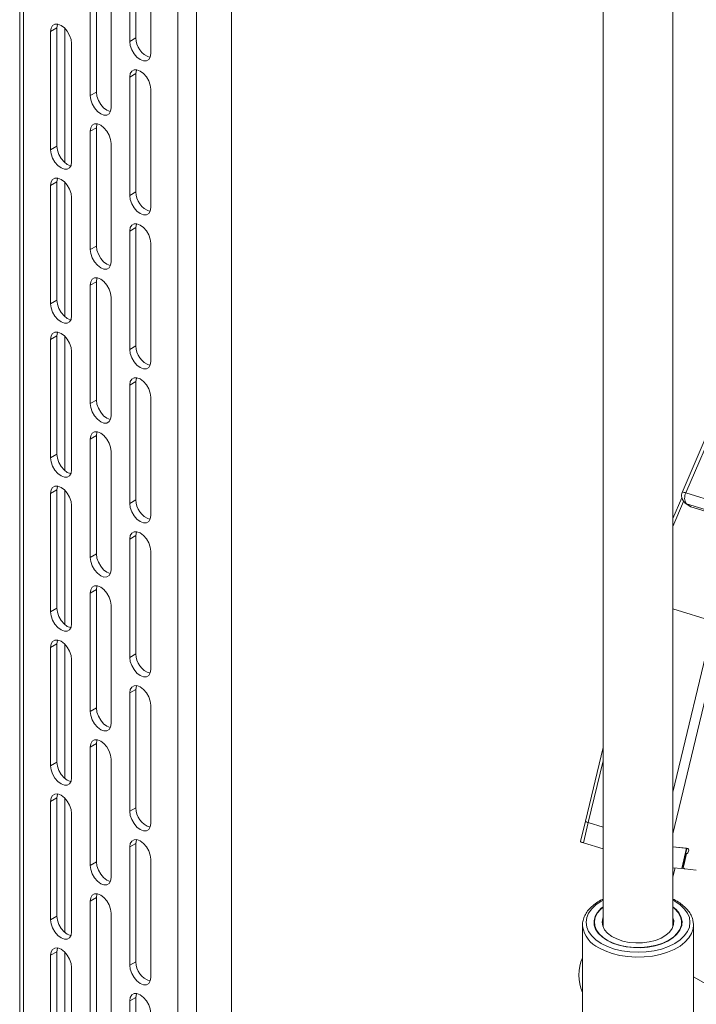
# Paper-space layout 'VESA400 OUT' of a CAD drawing. Units: millimetres. Extents: x 73 to 4508, y -614 to 2930.
# Drawn here: x 2556 to 2750, y 2083 to 2365 of the extents above; entities that cross this region are included whole.
import ezdxf

# ---------------------------------------------------------------- set-up
doc = ezdxf.new("R2010")
doc.units = ezdxf.units.MM

psp = doc.layouts.new('VESA400 OUT')

# ---------------------------------------------------------------- linework, layer by layer
at = {"color": 7, "linetype": 'Continuous', "lineweight": 18}
for p, q in [((2556.48, 2556.43), (2556.48, 1907.28)), ((2557.6, 2554.87), (2557.6, 1905.72)), ((2601.72, 2529.4), (2601.72, 1880.25)), ((2607.1, 2529.4), (2607.1, 1880.25)), ((2617.14, 2518.87), (2617.14, 1949.74)), ((2587.97, 2392.2), (2587.97, 2358.32)), ((2589.74, 2359.34), (2589.74, 2393.22)), ((2593.98, 2354.85), (2593.98, 2388.73)), ((2723.46, 2381.78), (2723.46, 2104.77)), ((2743.46, 2104.77), (2743.46, 2381.8)), ((2578.42, 2343.82), (2578.42, 2377.71)), ((2576.65, 2376.69), (2576.65, 2342.8)), ((2582.66, 2373.22), (2582.66, 2339.33)), ((2567.11, 2362.19), (2565.34, 2361.17)), ((2565.34, 2327.28), (2565.34, 2361.17)), ((2567.11, 2362.19), (2567.11, 2328.31)), ((2569.41, 2362.07), (2569.41, 2323.61)), ((2571.35, 2357.7), (2571.35, 2323.81)), ((2589.74, 2359.34), (2587.97, 2358.32)), ((2589.74, 2349.13), (2587.97, 2348.11)), ((2589.74, 2315.24), (2589.74, 2349.13)), ((2587.97, 2348.11), (2587.97, 2314.22)), ((2578.42, 2343.82), (2576.65, 2342.8)), ((2593.98, 2310.75), (2593.98, 2344.64)), ((2578.42, 2333.61), (2576.65, 2332.59)), ((2576.65, 2332.59), (2576.65, 2298.71)), ((2578.42, 2299.73), (2578.42, 2333.61)), ((2582.66, 2329.12), (2582.66, 2295.24)), ((2567.11, 2328.31), (2565.34, 2327.28)), ((2567.11, 2318.1), (2565.34, 2317.08)), ((2567.11, 2318.1), (2567.11, 2284.21)), ((2569.41, 2317.98), (2569.41, 2279.51)), ((2565.34, 2283.19), (2565.34, 2317.08)), ((2589.74, 2315.24), (2587.97, 2314.22)), ((2571.35, 2313.61), (2571.35, 2279.72)), ((2589.74, 2305.04), (2587.97, 2304.02)), ((2587.97, 2304.02), (2587.97, 2270.13)), ((2589.74, 2271.15), (2589.74, 2305.04)), ((2578.42, 2299.73), (2576.65, 2298.71)), ((2593.98, 2266.66), (2593.98, 2300.55)), ((2578.42, 2289.52), (2576.65, 2288.5)), ((2576.65, 2288.5), (2576.65, 2254.61)), ((2578.42, 2255.63), (2578.42, 2289.52)), ((2567.11, 2284.21), (2565.34, 2283.19)), ((2582.66, 2285.03), (2582.66, 2251.14)), ((2567.11, 2274.01), (2565.34, 2272.98)), ((2565.34, 2239.1), (2565.34, 2272.98)), ((2567.11, 2274.01), (2567.11, 2240.12)), ((2569.41, 2273.88), (2569.41, 2235.42)), ((2589.74, 2271.15), (2587.97, 2270.13)), ((2763.57, 2270.01), (2746.06, 2229.17)), ((2747.19, 2229.04), (2764.7, 2269.88)), ((2571.35, 2269.51), (2571.35, 2235.63)), ((2589.74, 2260.94), (2587.97, 2259.92)), ((2587.97, 2259.92), (2587.97, 2226.04)), ((2589.74, 2227.06), (2589.74, 2260.94)), ((2593.98, 2222.57), (2593.98, 2256.45)), ((2578.42, 2255.63), (2576.65, 2254.61)), ((2578.42, 2245.43), (2576.65, 2244.41)), ((2578.42, 2211.54), (2578.42, 2245.43)), ((2576.65, 2244.41), (2576.65, 2210.52)), ((2567.11, 2240.12), (2565.34, 2239.1)), ((2582.66, 2240.94), (2582.66, 2207.05)), ((2567.11, 2229.91), (2565.34, 2228.89)), ((2565.34, 2195), (2565.34, 2228.89)), ((2567.11, 2229.91), (2567.11, 2196.03)), ((2569.41, 2229.79), (2569.41, 2191.33)), ((2746, 2227.6), (2743.46, 2221.66)), ((2763.06, 2224.17), (2747.19, 2229.04)), ((2571.35, 2225.42), (2571.35, 2191.54)), ((2589.74, 2227.06), (2587.97, 2226.04)), ((2746.51, 2226.58), (2743.46, 2219.45)), ((2746.88, 2226.17), (2748.05, 2225.31)), ((2763.25, 2221.05), (2747.38, 2225.91)), ((2748.55, 2225.06), (2747.38, 2225.91)), ((2764.42, 2220.19), (2748.55, 2225.06)), ((2589.74, 2216.85), (2587.97, 2215.83)), ((2589.74, 2182.96), (2589.74, 2216.85)), ((2587.97, 2215.83), (2587.97, 2181.94)), ((2578.42, 2211.54), (2576.65, 2210.52)), ((2593.98, 2178.47), (2593.98, 2212.36)), ((2578.42, 2201.33), (2576.65, 2200.31)), ((2576.65, 2200.31), (2576.65, 2166.43)), ((2578.42, 2167.45), (2578.42, 2201.33)), ((2582.66, 2196.84), (2582.66, 2162.96)), ((2567.11, 2196.03), (2565.34, 2195)), ((2755.13, 2192.23), (2743.46, 2195.81)), ((2743.46, 2143.35), (2755.13, 2192.23)), ((2743.46, 2131.4), (2757.77, 2191.34)), ((2567.11, 2185.82), (2565.34, 2184.8)), ((2567.11, 2185.82), (2567.11, 2151.93)), ((2569.41, 2185.7), (2569.41, 2147.23)), ((2565.34, 2150.91), (2565.34, 2184.8)), ((2589.74, 2182.96), (2587.97, 2181.94)), ((2571.35, 2181.33), (2571.35, 2147.44)), ((2589.74, 2172.76), (2587.97, 2171.74)), ((2587.97, 2171.74), (2587.97, 2137.85)), ((2589.74, 2138.87), (2589.74, 2172.76)), ((2578.42, 2167.45), (2576.65, 2166.43)), ((2593.98, 2134.38), (2593.98, 2168.27)), ((2578.42, 2157.24), (2576.65, 2156.22)), ((2578.42, 2123.35), (2578.42, 2157.24)), ((2576.65, 2156.22), (2576.65, 2122.33)), ((2723.46, 2156.11), (2718.41, 2135)), ((2567.11, 2151.93), (2565.34, 2150.91)), ((2582.66, 2152.75), (2582.66, 2118.86)), ((2719.23, 2134.65), (2723.46, 2152.32)), ((2567.11, 2141.73), (2565.34, 2140.7)), ((2565.34, 2106.82), (2565.34, 2140.7)), ((2567.11, 2141.73), (2567.11, 2107.84)), ((2569.41, 2141.6), (2569.41, 2103.14)), ((2589.74, 2138.87), (2587.97, 2137.85)), ((2571.35, 2137.24), (2571.35, 2103.35)), ((2718.41, 2135), (2717.02, 2129.19)), ((2719.23, 2134.65), (2717.84, 2128.84)), ((2723.46, 2133.35), (2719.23, 2134.65)), ((2589.74, 2128.66), (2587.97, 2127.64)), ((2587.97, 2127.64), (2587.97, 2093.76)), ((2589.74, 2094.78), (2589.74, 2128.66)), ((2723.46, 2127.12), (2717.84, 2128.84)), ((2747.7, 2127.22), (2743.46, 2127.64)), ((2747.36, 2127.26), (2743.46, 2127.64)), ((2747.36, 2127.26), (2745.97, 2121.45)), ((2746.06, 2121.45), (2747.45, 2127.25)), ((2578.42, 2123.35), (2576.65, 2122.33)), ((2593.98, 2090.29), (2593.98, 2124.17)), ((2746.54, 2122.38), (2747.35, 2125.77)), ((2747.35, 2125.77), (2747.11, 2125.84)), ((2745.97, 2121.45), (2743.46, 2121.69)), ((2743.46, 2119.1), (2744.06, 2121.63)), ((2746.1, 2121.59), (2746.81, 2121.37)), ((2746.3, 2122.46), (2746.54, 2122.38)), ((2750.14, 2121.04), (2746.87, 2121.36)), ((2578.42, 2113.15), (2576.65, 2112.13)), ((2576.65, 2112.13), (2576.65, 2078.24)), ((2578.42, 2079.26), (2578.42, 2113.15)), ((2567.11, 2107.84), (2565.34, 2106.82)), ((2582.66, 2108.66), (2582.66, 2074.77)), ((2717.58, 2105.25), (2717.58, 2057.89)), ((2720.96, 2106.06), (2720.96, 2105.04)), ((2745.96, 2105.04), (2745.96, 2106.06)), ((2749.33, 2057.89), (2749.33, 2105.25)), ((2567.11, 2097.63), (2565.34, 2096.61)), ((2565.34, 2062.73), (2565.34, 2096.61)), ((2567.11, 2097.63), (2567.11, 2063.75)), ((2569.41, 2097.51), (2569.41, 2059.05)), ((2571.35, 2093.14), (2571.35, 2059.26)), ((2589.74, 2094.78), (2587.97, 2093.76)), ((2763.91, 2082.06), (2749.33, 2090.48)), ((2589.74, 2084.57), (2587.97, 2083.55)), ((2589.74, 2050.68), (2589.74, 2084.57)), ((2587.97, 2083.55), (2587.97, 2049.66))]:
    psp.add_line(p, q, dxfattribs=at)
at = {"color": 7, "linetype": 'Continuous', "lineweight": 18, "flags": 128}
for points in [[(2565.34, 2361.17), (2565.49, 2362.16), (2565.91, 2362.88), (2566.58, 2363.26), (2567.42, 2363.27), (2568.35, 2362.91), (2569.27, 2362.2), (2570.11, 2361.22), (2570.78, 2360.07), (2571.2, 2358.86), (2571.35, 2357.7)], [(2567.3, 2363.29), (2567.26, 2363.18), (2567.11, 2362.19)], [(2587.97, 2358.32), (2588.12, 2357.16), (2588.54, 2355.94), (2589.21, 2354.79), (2590.04, 2353.82), (2590.97, 2353.11), (2591.9, 2352.74), (2592.74, 2352.75), (2593.4, 2353.14), (2593.83, 2353.86), (2593.98, 2354.85)], [(2593.98, 2344.64), (2593.83, 2345.8), (2593.4, 2347.01), (2592.74, 2348.16), (2591.9, 2349.14), (2590.97, 2349.84), (2590.04, 2350.21), (2589.21, 2350.2), (2588.54, 2349.82), (2588.12, 2349.1), (2587.97, 2348.11)], [(2589.74, 2349.13), (2589.88, 2350.12), (2589.92, 2350.23)], [(2578.42, 2343.82), (2578.57, 2342.66), (2579, 2341.45), (2579.66, 2340.3), (2580.5, 2339.32), (2581.43, 2338.62), (2582.36, 2338.25), (2582.48, 2338.23)], [(2582.66, 2339.33), (2582.52, 2338.34), (2582.09, 2337.62), (2581.43, 2337.24), (2580.59, 2337.23), (2579.66, 2337.59), (2578.73, 2338.3), (2577.89, 2339.28), (2577.23, 2340.43), (2576.8, 2341.64), (2576.65, 2342.8)], [(2576.65, 2332.59), (2576.8, 2333.58), (2577.23, 2334.3), (2577.89, 2334.69), (2578.73, 2334.69), (2579.66, 2334.33), (2580.59, 2333.62), (2581.43, 2332.65), (2582.09, 2331.49), (2582.52, 2330.28), (2582.66, 2329.12)], [(2578.61, 2334.72), (2578.57, 2334.6), (2578.42, 2333.61)], [(2571.35, 2323.81), (2571.2, 2322.83), (2570.78, 2322.11), (2570.11, 2321.72), (2569.27, 2321.71), (2568.35, 2322.08), (2567.42, 2322.79), (2566.58, 2323.76), (2565.91, 2324.91), (2565.49, 2326.13), (2565.34, 2327.28)], [(2567.11, 2328.31), (2567.26, 2327.15), (2567.68, 2325.93), (2568.35, 2324.78), (2569.18, 2323.81), (2570.11, 2323.1), (2571.04, 2322.73), (2571.16, 2322.71)], [(2565.34, 2317.08), (2565.49, 2318.07), (2565.91, 2318.79), (2566.58, 2319.17), (2567.42, 2319.18), (2568.35, 2318.81), (2569.27, 2318.11), (2570.11, 2317.13), (2570.78, 2315.98), (2571.2, 2314.77), (2571.35, 2313.61)], [(2567.3, 2319.2), (2567.26, 2319.09), (2567.11, 2318.1)], [(2587.97, 2314.22), (2588.12, 2313.06), (2588.54, 2311.85), (2589.21, 2310.7), (2590.04, 2309.72), (2590.97, 2309.02), (2591.9, 2308.65), (2592.74, 2308.66), (2593.4, 2309.04), (2593.83, 2309.76), (2593.98, 2310.75)], [(2593.98, 2300.55), (2593.83, 2301.7), (2593.4, 2302.92), (2592.74, 2304.07), (2591.9, 2305.04), (2590.97, 2305.75), (2590.04, 2306.12), (2589.21, 2306.11), (2588.54, 2305.72), (2588.12, 2305), (2587.97, 2304.02)], [(2589.74, 2305.04), (2589.88, 2306.02), (2589.92, 2306.14)], [(2582.66, 2295.24), (2582.52, 2294.25), (2582.09, 2293.53), (2581.43, 2293.14), (2580.59, 2293.14), (2579.66, 2293.5), (2578.73, 2294.21), (2577.89, 2295.18), (2577.23, 2296.34), (2576.8, 2297.55), (2576.65, 2298.71)], [(2578.42, 2299.73), (2578.57, 2298.57), (2579, 2297.36), (2579.66, 2296.2), (2580.5, 2295.23), (2581.43, 2294.52), (2582.36, 2294.16), (2582.48, 2294.13)], [(2576.65, 2288.5), (2576.8, 2289.49), (2577.23, 2290.21), (2577.89, 2290.59), (2578.73, 2290.6), (2579.66, 2290.24), (2580.59, 2289.53), (2581.43, 2288.55), (2582.09, 2287.4), (2582.52, 2286.19), (2582.66, 2285.03)], [(2578.61, 2290.62), (2578.57, 2290.51), (2578.42, 2289.52)], [(2567.11, 2284.21), (2567.26, 2283.05), (2567.68, 2281.84), (2568.35, 2280.69), (2569.18, 2279.71), (2570.11, 2279.01), (2571.04, 2278.64), (2571.16, 2278.62)], [(2571.35, 2279.72), (2571.2, 2278.73), (2570.78, 2278.01), (2570.11, 2277.63), (2569.27, 2277.62), (2568.35, 2277.99), (2567.42, 2278.69), (2566.58, 2279.67), (2565.91, 2280.82), (2565.49, 2282.03), (2565.34, 2283.19)], [(2565.34, 2272.98), (2565.49, 2273.97), (2565.91, 2274.69), (2566.58, 2275.08), (2567.42, 2275.09), (2568.35, 2274.72), (2569.27, 2274.01), (2570.11, 2273.04), (2570.78, 2271.89), (2571.2, 2270.67), (2571.35, 2269.51)], [(2567.3, 2275.11), (2567.26, 2274.99), (2567.11, 2274.01)], [(2587.97, 2270.13), (2588.12, 2268.97), (2588.54, 2267.76), (2589.21, 2266.61), (2590.04, 2265.63), (2590.97, 2264.92), (2591.9, 2264.56), (2592.74, 2264.57), (2593.4, 2264.95), (2593.83, 2265.67), (2593.98, 2266.66)], [(2593.98, 2256.45), (2593.83, 2257.61), (2593.4, 2258.82), (2592.74, 2259.97), (2591.9, 2260.95), (2590.97, 2261.66), (2590.04, 2262.02), (2589.21, 2262.01), (2588.54, 2261.63), (2588.12, 2260.91), (2587.97, 2259.92)], [(2589.74, 2260.94), (2589.88, 2261.93), (2589.92, 2262.04)], [(2582.66, 2251.14), (2582.52, 2250.16), (2582.09, 2249.44), (2581.43, 2249.05), (2580.59, 2249.04), (2579.66, 2249.41), (2578.73, 2250.11), (2577.89, 2251.09), (2577.23, 2252.24), (2576.8, 2253.46), (2576.65, 2254.61)], [(2578.42, 2255.63), (2578.57, 2254.48), (2579, 2253.26), (2579.66, 2252.11), (2580.5, 2251.13), (2581.43, 2250.43), (2582.36, 2250.06), (2582.48, 2250.04)], [(2576.65, 2244.41), (2576.8, 2245.39), (2577.23, 2246.12), (2577.89, 2246.5), (2578.73, 2246.51), (2579.66, 2246.14), (2580.59, 2245.44), (2581.43, 2244.46), (2582.09, 2243.31), (2582.52, 2242.09), (2582.66, 2240.94)], [(2578.61, 2246.53), (2578.57, 2246.41), (2578.42, 2245.43)], [(2571.35, 2235.63), (2571.2, 2234.64), (2570.78, 2233.92), (2570.11, 2233.54), (2569.27, 2233.53), (2568.35, 2233.89), (2567.42, 2234.6), (2566.58, 2235.58), (2565.91, 2236.73), (2565.49, 2237.94), (2565.34, 2239.1)], [(2567.11, 2240.12), (2567.26, 2238.96), (2567.68, 2237.75), (2568.35, 2236.6), (2569.18, 2235.62), (2570.11, 2234.91), (2571.04, 2234.55), (2571.16, 2234.53)], [(2565.34, 2228.89), (2565.49, 2229.88), (2565.91, 2230.6), (2566.58, 2230.98), (2567.42, 2230.99), (2568.35, 2230.63), (2569.27, 2229.92), (2570.11, 2228.94), (2570.78, 2227.79), (2571.2, 2226.58), (2571.35, 2225.42)], [(2567.3, 2231.01), (2567.26, 2230.9), (2567.11, 2229.91)], [(2746.06, 2229.17), (2746.13, 2229.22), (2746.14, 2229.22)], [(2587.97, 2226.04), (2588.12, 2224.88), (2588.54, 2223.66), (2589.21, 2222.51), (2590.04, 2221.54), (2590.97, 2220.83), (2591.9, 2220.46), (2592.74, 2220.47), (2593.4, 2220.86), (2593.83, 2221.58), (2593.98, 2222.57)], [(2747.38, 2225.91), (2747.02, 2226.08), (2746.88, 2226.17)], [(2748.55, 2225.06), (2748.19, 2225.22), (2748.05, 2225.31)], [(2593.98, 2212.36), (2593.83, 2213.52), (2593.4, 2214.73), (2592.74, 2215.88), (2591.9, 2216.86), (2590.97, 2217.56), (2590.04, 2217.93), (2589.21, 2217.92), (2588.54, 2217.54), (2588.12, 2216.82), (2587.97, 2215.83)], [(2589.74, 2216.85), (2589.88, 2217.84), (2589.92, 2217.95)], [(2578.42, 2211.54), (2578.57, 2210.38), (2579, 2209.17), (2579.66, 2208.02), (2580.5, 2207.04), (2581.43, 2206.34), (2582.36, 2205.97), (2582.48, 2205.95)], [(2582.66, 2207.05), (2582.52, 2206.06), (2582.09, 2205.34), (2581.43, 2204.96), (2580.59, 2204.95), (2579.66, 2205.32), (2578.73, 2206.02), (2577.89, 2207), (2577.23, 2208.15), (2576.8, 2209.36), (2576.65, 2210.52)], [(2576.65, 2200.31), (2576.8, 2201.3), (2577.23, 2202.02), (2577.89, 2202.41), (2578.73, 2202.42), (2579.66, 2202.05), (2580.59, 2201.34), (2581.43, 2200.37), (2582.09, 2199.21), (2582.52, 2198), (2582.66, 2196.84)], [(2578.61, 2202.44), (2578.57, 2202.32), (2578.42, 2201.33)], [(2571.35, 2191.54), (2571.2, 2190.55), (2570.78, 2189.83), (2570.11, 2189.44), (2569.27, 2189.43), (2568.35, 2189.8), (2567.42, 2190.51), (2566.58, 2191.48), (2565.91, 2192.63), (2565.49, 2193.85), (2565.34, 2195)], [(2567.11, 2196.03), (2567.26, 2194.87), (2567.68, 2193.65), (2568.35, 2192.5), (2569.18, 2191.53), (2570.11, 2190.82), (2571.04, 2190.45), (2571.16, 2190.43)], [(2565.34, 2184.8), (2565.49, 2185.79), (2565.91, 2186.51), (2566.58, 2186.89), (2567.42, 2186.9), (2568.35, 2186.53), (2569.27, 2185.83), (2570.11, 2184.85), (2570.78, 2183.7), (2571.2, 2182.49), (2571.35, 2181.33)], [(2567.3, 2186.92), (2567.26, 2186.81), (2567.11, 2185.82)], [(2587.97, 2181.94), (2588.12, 2180.79), (2588.54, 2179.57), (2589.21, 2178.42), (2590.04, 2177.44), (2590.97, 2176.74), (2591.9, 2176.37), (2592.74, 2176.38), (2593.4, 2176.76), (2593.83, 2177.49), (2593.98, 2178.47)], [(2593.98, 2168.27), (2593.83, 2169.42), (2593.4, 2170.64), (2592.74, 2171.79), (2591.9, 2172.77), (2590.97, 2173.47), (2590.04, 2173.84), (2589.21, 2173.83), (2588.54, 2173.44), (2588.12, 2172.72), (2587.97, 2171.74)], [(2589.74, 2172.76), (2589.88, 2173.74), (2589.92, 2173.86)], [(2582.66, 2162.96), (2582.52, 2161.97), (2582.09, 2161.25), (2581.43, 2160.86), (2580.59, 2160.86), (2579.66, 2161.22), (2578.73, 2161.93), (2577.89, 2162.9), (2577.23, 2164.06), (2576.8, 2165.27), (2576.65, 2166.43)], [(2578.42, 2167.45), (2578.57, 2166.29), (2579, 2165.08), (2579.66, 2163.92), (2580.5, 2162.95), (2581.43, 2162.24), (2582.36, 2161.88), (2582.48, 2161.86)], [(2576.65, 2156.22), (2576.8, 2157.21), (2577.23, 2157.93), (2577.89, 2158.31), (2578.73, 2158.32), (2579.66, 2157.96), (2580.59, 2157.25), (2581.43, 2156.27), (2582.09, 2155.12), (2582.52, 2153.91), (2582.66, 2152.75)], [(2578.61, 2158.34), (2578.57, 2158.23), (2578.42, 2157.24)], [(2567.11, 2151.93), (2567.26, 2150.77), (2567.68, 2149.56), (2568.35, 2148.41), (2569.18, 2147.43), (2570.11, 2146.73), (2571.04, 2146.36), (2571.16, 2146.34)], [(2571.35, 2147.44), (2571.2, 2146.45), (2570.78, 2145.73), (2570.11, 2145.35), (2569.27, 2145.34), (2568.35, 2145.71), (2567.42, 2146.41), (2566.58, 2147.39), (2565.91, 2148.54), (2565.49, 2149.75), (2565.34, 2150.91)], [(2565.34, 2140.7), (2565.49, 2141.69), (2565.91, 2142.41), (2566.58, 2142.8), (2567.42, 2142.81), (2568.35, 2142.44), (2569.27, 2141.73), (2570.11, 2140.76), (2570.78, 2139.61), (2571.2, 2138.39), (2571.35, 2137.24)], [(2567.3, 2142.83), (2567.26, 2142.71), (2567.11, 2141.73)], [(2587.97, 2137.85), (2588.12, 2136.69), (2588.54, 2135.48), (2589.21, 2134.33), (2590.04, 2133.35), (2590.97, 2132.64), (2591.9, 2132.28), (2592.74, 2132.29), (2593.4, 2132.67), (2593.83, 2133.39), (2593.98, 2134.38)], [(2593.98, 2124.17), (2593.83, 2125.33), (2593.4, 2126.54), (2592.74, 2127.7), (2591.9, 2128.67), (2590.97, 2129.38), (2590.04, 2129.74), (2589.21, 2129.73), (2588.54, 2129.35), (2588.12, 2128.63), (2587.97, 2127.64)], [(2589.74, 2128.66), (2589.88, 2129.65), (2589.92, 2129.77)], [(2747.7, 2127.22), (2747.85, 2127.15), (2747.95, 2126.98), (2747.98, 2126.74), (2747.95, 2126.46), (2747.85, 2126.18), (2747.7, 2125.95), (2747.53, 2125.81), (2747.35, 2125.77)], [(2578.42, 2123.35), (2578.57, 2122.2), (2579, 2120.98), (2579.66, 2119.83), (2580.5, 2118.86), (2581.43, 2118.15), (2582.36, 2117.78), (2582.48, 2117.76)], [(2582.66, 2118.86), (2582.52, 2117.88), (2582.09, 2117.16), (2581.43, 2116.77), (2580.59, 2116.76), (2579.66, 2117.13), (2578.73, 2117.83), (2577.89, 2118.81), (2577.23, 2119.96), (2576.8, 2121.18), (2576.65, 2122.33)], [(2746.06, 2121.45), (2746.06, 2121.45), (2746.05, 2121.45), (2746.02, 2121.44), (2745.97, 2121.45)], [(2746.54, 2122.38), (2746.51, 2122.19), (2746.5, 2122.01), (2746.51, 2121.83), (2746.54, 2121.68), (2746.6, 2121.55), (2746.68, 2121.45), (2746.77, 2121.39), (2746.87, 2121.36)], [(2576.65, 2112.13), (2576.8, 2113.11), (2577.23, 2113.84), (2577.89, 2114.22), (2578.73, 2114.23), (2579.66, 2113.86), (2580.59, 2113.16), (2581.43, 2112.18), (2582.09, 2111.03), (2582.52, 2109.81), (2582.66, 2108.66)], [(2578.61, 2114.25), (2578.57, 2114.14), (2578.42, 2113.15)], [(2723.46, 2112.42), (2722.94, 2112.14), (2721.42, 2111.11), (2720.2, 2109.96), (2719.31, 2108.72), (2718.76, 2107.41), (2718.58, 2106.06), (2718.76, 2104.72), (2719.31, 2103.41), (2720.2, 2102.17), (2721.42, 2101.02), (2722.94, 2099.99)], [(2722.94, 2099.99), (2724.71, 2099.12), (2726.7, 2098.41), (2728.86, 2097.9), (2731.13, 2097.58), (2733.46, 2097.48), (2735.78, 2097.58), (2738.05, 2097.9), (2740.21, 2098.41), (2742.2, 2099.12), (2743.97, 2099.99), (2745.49, 2101.02), (2746.71, 2102.17), (2747.6, 2103.41), (2748.15, 2104.72), (2748.33, 2106.06), (2748.15, 2107.41), (2747.6, 2108.72), (2746.71, 2109.96), (2745.49, 2111.11), (2743.97, 2112.14), (2743.46, 2112.42)], [(2724.53, 2100.91), (2723.15, 2101.86), (2722.06, 2102.92), (2721.31, 2104.08), (2720.9, 2105.29), (2720.86, 2106.53), (2721.17, 2107.75), (2721.84, 2108.92), (2722.85, 2110.02), (2723.46, 2110.51)], [(2743.46, 2110.39), (2744.01, 2109.93), (2744.99, 2108.85), (2745.64, 2107.68), (2745.94, 2106.47), (2745.87, 2105.25), (2745.46, 2104.05), (2744.69, 2102.91), (2743.61, 2101.85), (2742.23, 2100.92), (2740.6, 2100.14), (2738.76, 2099.53), (2736.77, 2099.11), (2734.69, 2098.88), (2732.57, 2098.87), (2730.48, 2099.06), (2728.47, 2099.45), (2726.6, 2100.03), (2724.93, 2100.79), (2723.51, 2101.69), (2722.37, 2102.73), (2721.56, 2103.85), (2721.08, 2105.05), (2720.96, 2106.27), (2721.2, 2107.49), (2721.79, 2108.66), (2722.72, 2109.76), (2723.46, 2110.39)], [(2743.46, 2110.51), (2744.34, 2109.75), (2745.27, 2108.64), (2745.85, 2107.45), (2746.08, 2106.22), (2745.94, 2104.99), (2745.45, 2103.78), (2744.61, 2102.65), (2743.44, 2101.61), (2742, 2100.7), (2740.3, 2099.94), (2738.41, 2099.36), (2736.38, 2098.97), (2734.26, 2098.79), (2732.12, 2098.82), (2730.02, 2099.05), (2728.01, 2099.49), (2726.17, 2100.11), (2724.53, 2100.91)], [(2571.35, 2103.35), (2571.2, 2102.36), (2570.78, 2101.64), (2570.11, 2101.26), (2569.27, 2101.25), (2568.35, 2101.61), (2567.42, 2102.32), (2566.58, 2103.3), (2565.91, 2104.45), (2565.49, 2105.66), (2565.34, 2106.82)], [(2567.11, 2107.84), (2567.26, 2106.68), (2567.68, 2105.47), (2568.35, 2104.32), (2569.18, 2103.34), (2570.11, 2102.63), (2571.04, 2102.27), (2571.16, 2102.25)], [(2743.46, 2107.36), (2743.67, 2106.55), (2743.65, 2105.43), (2743.25, 2104.32), (2742.5, 2103.28), (2741.43, 2102.35), (2740.07, 2101.54), (2738.46, 2100.9), (2736.68, 2100.45), (2734.78, 2100.2), (2732.83, 2100.16), (2730.91, 2100.33), (2729.08, 2100.71), (2727.4, 2101.29), (2725.95, 2102.04), (2724.76, 2102.93), (2723.89, 2103.94), (2723.37, 2105.02), (2723.21, 2106.14), (2723.42, 2107.26), (2723.46, 2107.36)], [(2717.59, 2104.88), (2717.59, 2104.9), (2717.58, 2105.25)], [(2749.33, 2105.25), (2749.23, 2104.22), (2748.79, 2102.88), (2748.01, 2101.58), (2746.9, 2100.37), (2745.49, 2099.27), (2743.81, 2098.3), (2741.9, 2097.49), (2739.8, 2096.85), (2737.56, 2096.4), (2735.23, 2096.14), (2732.86, 2096.09), (2730.5, 2096.24), (2728.21, 2096.6), (2726.04, 2097.15), (2724.03, 2097.87), (2722.23, 2098.77)], [(2749.32, 2105.61), (2749.32, 2105.59), (2749.33, 2105.25)], [(2565.34, 2096.61), (2565.49, 2097.6), (2565.91, 2098.32), (2566.58, 2098.7), (2567.42, 2098.71), (2568.35, 2098.35), (2569.27, 2097.64), (2570.11, 2096.66), (2570.78, 2095.51), (2571.2, 2094.3), (2571.35, 2093.14)], [(2567.3, 2098.73), (2567.26, 2098.62), (2567.11, 2097.63)], [(2587.97, 2093.76), (2588.12, 2092.6), (2588.54, 2091.38), (2589.21, 2090.23), (2590.04, 2089.26), (2590.97, 2088.55), (2591.9, 2088.18), (2592.74, 2088.19), (2593.4, 2088.58), (2593.83, 2089.3), (2593.98, 2090.29)], [(2593.98, 2080.08), (2593.83, 2081.24), (2593.4, 2082.45), (2592.74, 2083.6), (2591.9, 2084.58), (2590.97, 2085.28), (2590.04, 2085.65), (2589.21, 2085.64), (2588.54, 2085.26), (2588.12, 2084.54), (2587.97, 2083.55)], [(2589.74, 2084.57), (2589.88, 2085.56), (2589.92, 2085.67)]]:
    psp.add_lwpolyline(points, dxfattribs=at)
at = {"color": 7, "linetype": 'Continuous', "lineweight": 18}
for centre, radius, start, end in [((2595.63, 2359.34), 5.89, 180.0375, 251.8356), ((2595.63, 2315.25), 5.89, 180.0375, 251.8356), ((2595.63, 2271.15), 5.89, 180.0375, 251.8356), ((2748.48, 2228.21), 2.55, 156.6699, 191.1169), ((2748.45, 2228.19), 2.52, 190.8197, 243.5414), ((2746.23, 2226.61), 2.61, 68.3845, 91.9835), ((2749.6, 2227.62), 2.8, 149.6427, 217.5765), ((2595.63, 2227.06), 5.89, 180.0375, 251.8356), ((2595.63, 2182.97), 5.89, 180.0375, 251.8356), ((2595.63, 2138.87), 5.89, 180.0375, 251.8356), ((2719.48, 2136.34), 1.71, 231.4602, 261.7359), ((2718.09, 2130.53), 1.71, 231.4602, 261.7359), ((2725.62, 2106.15), 8.13, 189.0319, 245.3571), ((2728.51, 2090.95), 12, 155.5659, 204.4341), ((2595.63, 2094.78), 5.89, 180.0375, 251.8356)]:
    psp.add_arc(centre, radius, start, end, dxfattribs=at)
for points, knots in [([(2723.46, 2112.71), (2723.35, 2112.66), (2722.64, 2112.36), (2721.51, 2111.64), (2720.11, 2110.55), (2719, 2109.33), (2718.17, 2108.01), (2717.7, 2106.63), (2717.52, 2105.56), (2717.61, 2104.96), (2717.63, 2104.83)], [0, 0, 0, 0, 0.025833, 0.18306, 0.340687, 0.498103, 0.654166, 0.807477, 0.957424, 1, 1, 1, 1]), ([(2749.29, 2105.66), (2749.26, 2106.04), (2749.17, 2106.88), (2748.66, 2108.13), (2747.87, 2109.39), (2746.78, 2110.57), (2745.41, 2111.63), (2744.28, 2112.35), (2743.57, 2112.66), (2743.46, 2112.71)], [0, 0, 0, 0, 0.135082, 0.29689, 0.46069, 0.627663, 0.797396, 0.968697, 1, 1, 1, 1])]:
    psp.add_open_spline(points, degree=3, knots=knots, dxfattribs=at)

doc.saveas('drawing.dxf')
